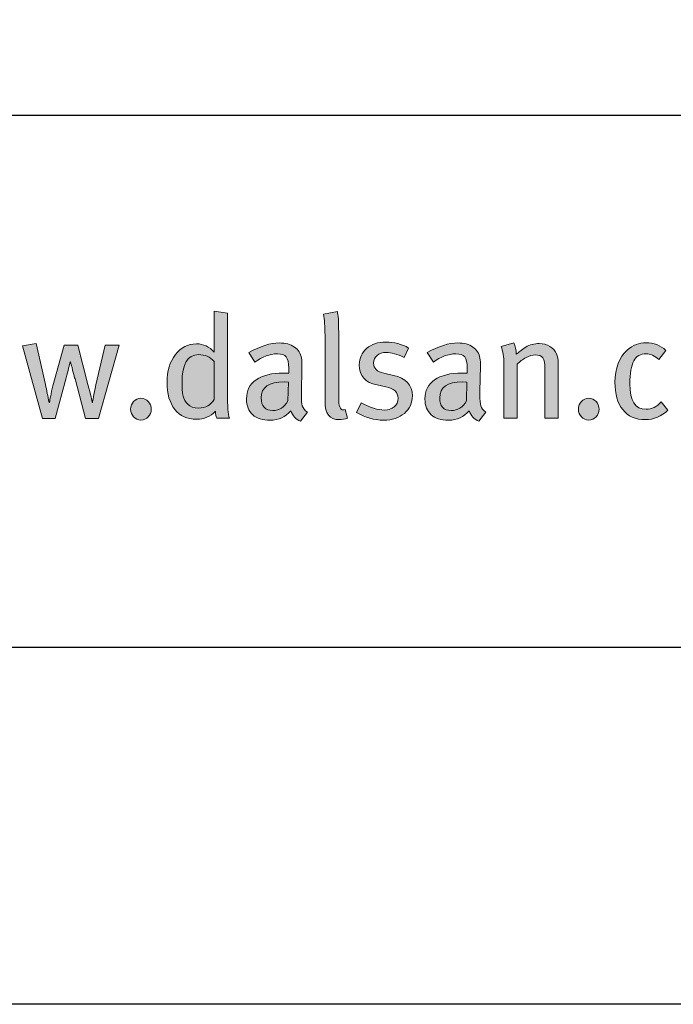
# Model space of a CAD drawing. Units: millimetres. Extents: x 285 to 6225, y -679 to 4571.
# Drawn here: x 605 to 660, y 3041 to 3124 of the extents above; entities that cross this region are included whole.
import ezdxf
from ezdxf.enums import TextEntityAlignment as Align

# ---------------------------------------------------------------- set-up
doc = ezdxf.new("R2010")
doc.units = ezdxf.units.MM
doc.layers.add('DLS_Lejand', color=7, linetype='Continuous', lineweight=0)
doc.layers.add('DLS_Txt', color=254, linetype='Continuous', lineweight=0)
doc.layers.add('Layer 1', color=7, linetype='Continuous')
doc.styles.get("Standard").update_dxf_attribs({"font": 'arial.ttf'})

# ---------------------------------------------------------------- blocks, each defined once
blk = doc.blocks.new('Küçük_yatay')
h = blk.add_hatch(color=251)
h.dxf.hatch_style = 1
edge = h.paths.add_edge_path(flags=16)
edge.add_spline(control_points=[(51.959, 3.739), (51.879, 3.739), (51.818, 3.761), (51.779, 3.802), (51.738, 3.844), (51.712, 3.89), (51.7, 3.941), (51.687, 3.99), (51.681, 4.07), (51.681, 4.175), (51.681, 4.484), (51.774, 4.638), (51.959, 4.638), (52.069, 4.638), (52.156, 4.6), (52.22, 4.523), (52.22, 4.523), (52.22, 3.882), (52.22, 3.882), (52.166, 3.787), (52.078, 3.739), (51.959, 3.739)], knot_values=[0, 0, 0, 0, 1, 1, 1, 2, 2, 2, 3, 3, 3, 4, 4, 4, 5, 5, 5, 6, 6, 6, 7, 7, 7, 7], degree=3, periodic=0)
edge = h.paths.add_edge_path()
edge.add_spline(control_points=[(52.445, 3.982), (52.445, 3.982), (52.445, 5.334), (52.445, 5.334), (52.445, 5.334), (52.22, 5.371), (52.22, 5.371), (52.22, 5.371), (52.22, 4.893), (52.22, 4.893), (52.22, 4.893), (52.22, 4.768), (52.22, 4.768), (52.22, 4.768), (52.22, 4.677), (52.22, 4.677), (52.142, 4.772), (52.043, 4.819), (51.923, 4.819), (51.78, 4.819), (51.662, 4.759), (51.569, 4.638), (51.476, 4.518), (51.429, 4.363), (51.429, 4.173), (51.429, 3.979), (51.472, 3.827), (51.56, 3.717), (51.647, 3.607), (51.769, 3.551), (51.926, 3.551), (52.052, 3.551), (52.157, 3.596), (52.242, 3.686), (52.248, 3.635), (52.256, 3.596), (52.264, 3.571), (52.264, 3.571), (52.479, 3.571), (52.479, 3.571), (52.456, 3.635), (52.445, 3.771), (52.445, 3.982)], knot_values=[0, 0, 0, 0, 1, 1, 1, 2, 2, 2, 3, 3, 3, 4, 4, 4, 5, 5, 5, 6, 6, 6, 7, 7, 7, 8, 8, 8, 9, 9, 9, 10, 10, 10, 11, 11, 11, 12, 12, 12, 13, 13, 13, 14, 14, 14, 14], degree=3, periodic=0)
h = blk.add_hatch(color=251)
h.dxf.hatch_style = 1
edge = h.paths.add_edge_path()
edge.add_spline(control_points=[(53.704, 3.779), (53.694, 3.811), (53.689, 3.875), (53.689, 3.967), (53.689, 4.02), (53.69, 4.107), (53.694, 4.23), (53.697, 4.352), (53.699, 4.416), (53.699, 4.423), (53.699, 4.498), (53.696, 4.549), (53.691, 4.577), (53.677, 4.657), (53.637, 4.72), (53.571, 4.766), (53.506, 4.811), (53.422, 4.834), (53.319, 4.834), (53.166, 4.834), (52.995, 4.78), (52.805, 4.673), (52.805, 4.673), (52.908, 4.511), (52.908, 4.511), (53.03, 4.604), (53.156, 4.651), (53.285, 4.651), (53.357, 4.651), (53.407, 4.634), (53.434, 4.6), (53.462, 4.565), (53.476, 4.501), (53.476, 4.408), (53.476, 4.408), (53.476, 4.328), (53.476, 4.328), (53.476, 4.328), (53.39, 4.328), (53.39, 4.328), (53.191, 4.328), (53.037, 4.29), (52.929, 4.215), (52.821, 4.14), (52.766, 4.032), (52.766, 3.893), (52.766, 3.777), (52.8, 3.689), (52.87, 3.627), (52.939, 3.564), (53.037, 3.534), (53.162, 3.534), (53.307, 3.534), (53.422, 3.588), (53.51, 3.695), (53.54, 3.608), (53.594, 3.551), (53.674, 3.519), (53.674, 3.519), (53.789, 3.671), (53.789, 3.671), (53.745, 3.699), (53.717, 3.735), (53.704, 3.779)], knot_values=[0, 0, 0, 0, 1, 1, 1, 2, 2, 2, 3, 3, 3, 4, 4, 4, 5, 5, 5, 6, 6, 6, 7, 7, 7, 8, 8, 8, 9, 9, 9, 10, 10, 10, 11, 11, 11, 12, 12, 12, 13, 13, 13, 14, 14, 14, 15, 15, 15, 16, 16, 16, 17, 17, 17, 18, 18, 18, 19, 19, 19, 20, 20, 20, 21, 21, 21, 21], degree=3, periodic=0)
edge = h.paths.add_edge_path(flags=16)
edge.add_spline(control_points=[(53.463, 3.86), (53.402, 3.752), (53.316, 3.698), (53.207, 3.698), (53.078, 3.698), (53.013, 3.769), (53.013, 3.911), (53.013, 4.089), (53.141, 4.178), (53.398, 4.178), (53.398, 4.178), (53.471, 4.173), (53.471, 4.173), (53.471, 4.173), (53.463, 3.86), (53.463, 3.86)], knot_values=[0, 0, 0, 0, 1, 1, 1, 2, 2, 2, 3, 3, 3, 4, 4, 4, 5, 5, 5, 5], degree=3, periodic=0)
h = blk.add_hatch(color=251)
h.dxf.hatch_style = 1
edge = h.paths.add_edge_path()
edge.add_spline(control_points=[(55.236, 4.289), (55.236, 4.289), (55.077, 4.326), (55.077, 4.326), (54.961, 4.352), (54.903, 4.407), (54.903, 4.492), (54.903, 4.547), (54.923, 4.591), (54.961, 4.625), (54.999, 4.658), (55.051, 4.675), (55.116, 4.675), (55.199, 4.675), (55.3, 4.646), (55.417, 4.59), (55.417, 4.59), (55.493, 4.749), (55.493, 4.749), (55.379, 4.815), (55.25, 4.849), (55.106, 4.849), (54.974, 4.849), (54.867, 4.813), (54.786, 4.742), (54.704, 4.671), (54.663, 4.58), (54.663, 4.467), (54.663, 4.279), (54.763, 4.165), (54.961, 4.127), (54.961, 4.127), (55.11, 4.097), (55.11, 4.097), (55.247, 4.07), (55.315, 4.004), (55.315, 3.904), (55.315, 3.843), (55.293, 3.795), (55.251, 3.759), (55.209, 3.723), (55.154, 3.706), (55.088, 3.706), (54.971, 3.706), (54.84, 3.746), (54.695, 3.828), (54.695, 3.828), (54.615, 3.666), (54.615, 3.666), (54.762, 3.58), (54.914, 3.536), (55.072, 3.536), (55.216, 3.536), (55.332, 3.574), (55.421, 3.65), (55.51, 3.726), (55.555, 3.825), (55.555, 3.947), (55.555, 4.127), (55.448, 4.24), (55.236, 4.289)], knot_values=[0, 0, 0, 0, 1, 1, 1, 2, 2, 2, 3, 3, 3, 4, 4, 4, 5, 5, 5, 6, 6, 6, 7, 7, 7, 8, 8, 8, 9, 9, 9, 10, 10, 10, 11, 11, 11, 12, 12, 12, 13, 13, 13, 14, 14, 14, 15, 15, 15, 16, 16, 16, 17, 17, 17, 18, 18, 18, 19, 19, 19, 20, 20, 20, 20], degree=3, periodic=0)
h = blk.add_hatch(color=251)
h.dxf.hatch_style = 1
edge = h.paths.add_edge_path(flags=16)
edge.add_spline(control_points=[(56.466, 3.86), (56.403, 3.752), (56.318, 3.698), (56.208, 3.698), (56.079, 3.698), (56.015, 3.769), (56.015, 3.911), (56.015, 4.089), (56.143, 4.178), (56.399, 4.178), (56.399, 4.178), (56.473, 4.173), (56.473, 4.173), (56.473, 4.173), (56.466, 3.86), (56.466, 3.86)], knot_values=[0, 0, 0, 0, 1, 1, 1, 2, 2, 2, 3, 3, 3, 4, 4, 4, 5, 5, 5, 5], degree=3, periodic=0)
edge = h.paths.add_edge_path()
edge.add_spline(control_points=[(56.705, 3.779), (56.696, 3.811), (56.69, 3.875), (56.69, 3.967), (56.69, 4.02), (56.692, 4.107), (56.696, 4.23), (56.699, 4.352), (56.701, 4.416), (56.701, 4.423), (56.701, 4.498), (56.698, 4.549), (56.693, 4.577), (56.678, 4.657), (56.638, 4.72), (56.573, 4.766), (56.508, 4.811), (56.424, 4.834), (56.321, 4.834), (56.167, 4.834), (55.997, 4.78), (55.807, 4.673), (55.807, 4.673), (55.91, 4.511), (55.91, 4.511), (56.032, 4.604), (56.158, 4.651), (56.287, 4.651), (56.359, 4.651), (56.408, 4.634), (56.436, 4.6), (56.464, 4.565), (56.478, 4.501), (56.478, 4.408), (56.478, 4.408), (56.478, 4.328), (56.478, 4.328), (56.478, 4.328), (56.392, 4.328), (56.392, 4.328), (56.193, 4.328), (56.039, 4.29), (55.93, 4.215), (55.822, 4.14), (55.767, 4.032), (55.767, 3.893), (55.767, 3.777), (55.802, 3.689), (55.872, 3.627), (55.941, 3.564), (56.039, 3.534), (56.164, 3.534), (56.308, 3.534), (56.424, 3.588), (56.512, 3.695), (56.541, 3.608), (56.596, 3.551), (56.676, 3.519), (56.676, 3.519), (56.791, 3.671), (56.791, 3.671), (56.747, 3.699), (56.718, 3.735), (56.705, 3.779)], knot_values=[0, 0, 0, 0, 1, 1, 1, 2, 2, 2, 3, 3, 3, 4, 4, 4, 5, 5, 5, 6, 6, 6, 7, 7, 7, 8, 8, 8, 9, 9, 9, 10, 10, 10, 11, 11, 11, 12, 12, 12, 13, 13, 13, 14, 14, 14, 15, 15, 15, 16, 16, 16, 17, 17, 17, 18, 18, 18, 19, 19, 19, 20, 20, 20, 21, 21, 21, 21], degree=3, periodic=0)
h = blk.add_hatch(color=251)
h.dxf.hatch_style = 1
edge = h.paths.add_edge_path()
edge.add_spline(control_points=[(50.867, 3.85), (50.834, 3.814), (50.817, 3.771), (50.817, 3.72), (50.817, 3.67), (50.834, 3.626), (50.867, 3.59), (50.9, 3.554), (50.942, 3.536), (50.991, 3.536), (51.039, 3.536), (51.081, 3.554), (51.114, 3.59), (51.148, 3.626), (51.164, 3.67), (51.164, 3.72), (51.164, 3.771), (51.148, 3.814), (51.114, 3.85), (51.081, 3.885), (51.039, 3.904), (50.991, 3.904), (50.942, 3.904), (50.9, 3.885), (50.867, 3.85)], knot_values=[0, 0, 0, 0, 1, 1, 1, 2, 2, 2, 3, 3, 3, 4, 4, 4, 5, 5, 5, 6, 6, 6, 7, 7, 7, 8, 8, 8, 8], degree=3, periodic=0)
h = blk.add_hatch(color=251)
h.dxf.hatch_style = 1
edge = h.paths.add_edge_path()
edge.add_spline(control_points=[(58.399, 3.85), (58.365, 3.814), (58.349, 3.771), (58.349, 3.72), (58.349, 3.67), (58.365, 3.626), (58.399, 3.59), (58.432, 3.554), (58.473, 3.536), (58.522, 3.536), (58.571, 3.536), (58.612, 3.554), (58.646, 3.59), (58.679, 3.626), (58.696, 3.67), (58.696, 3.72), (58.696, 3.771), (58.679, 3.814), (58.646, 3.85), (58.612, 3.885), (58.571, 3.904), (58.522, 3.904), (58.473, 3.904), (58.432, 3.885), (58.399, 3.85)], knot_values=[0, 0, 0, 0, 1, 1, 1, 2, 2, 2, 3, 3, 3, 4, 4, 4, 5, 5, 5, 6, 6, 6, 7, 7, 7, 8, 8, 8, 8], degree=3, periodic=0)
at = {"layer": 'Layer 1'}
h = blk.add_hatch(color=251, dxfattribs=at)
h.dxf.hatch_style = 2
edge = h.paths.add_edge_path()
edge.add_spline(control_points=[(52.445, 3.982), (52.445, 3.982), (52.445, 5.334), (52.445, 5.334), (52.445, 5.334), (52.22, 5.371), (52.22, 5.371), (52.22, 5.371), (52.22, 4.893), (52.22, 4.893), (52.22, 4.893), (52.22, 4.768), (52.22, 4.768), (52.22, 4.768), (52.22, 4.677), (52.22, 4.677), (52.142, 4.772), (52.043, 4.819), (51.923, 4.819), (51.78, 4.819), (51.662, 4.759), (51.569, 4.638), (51.476, 4.518), (51.429, 4.363), (51.429, 4.173), (51.429, 3.979), (51.472, 3.827), (51.56, 3.717), (51.647, 3.607), (51.769, 3.551), (51.926, 3.551), (52.052, 3.551), (52.157, 3.596), (52.242, 3.686), (52.248, 3.635), (52.256, 3.596), (52.264, 3.571), (52.264, 3.571), (52.479, 3.571), (52.479, 3.571), (52.456, 3.635), (52.445, 3.771), (52.445, 3.982)], knot_values=[0, 0, 0, 0, 0.352778, 0.352778, 0.352778, 0.705556, 0.705556, 0.705556, 1.058333, 1.058333, 1.058333, 1.411111, 1.411111, 1.411111, 1.763889, 1.763889, 1.763889, 2.116667, 2.116667, 2.116667, 2.469444, 2.469444, 2.469444, 2.822222, 2.822222, 2.822222, 3.175, 3.175, 3.175, 3.527778, 3.527778, 3.527778, 3.880556, 3.880556, 3.880556, 4.233333, 4.233333, 4.233333, 4.586111, 4.586111, 4.586111, 4.938889, 4.938889, 4.938889, 4.938889], degree=3, periodic=0)
edge.add_line((52.445, 3.982), (52.445, 3.982))
h = blk.add_hatch(color=251, dxfattribs=at)
h.dxf.hatch_style = 2
edge = h.paths.add_edge_path()
edge.add_spline(control_points=[(54.424, 3.713), (54.414, 3.709), (54.404, 3.708), (54.394, 3.708), (54.342, 3.708), (54.316, 3.776), (54.316, 3.911), (54.316, 3.911), (54.316, 5.016), (54.316, 5.016), (54.316, 5.195), (54.308, 5.312), (54.294, 5.366), (54.294, 5.366), (54.059, 5.316), (54.059, 5.316), (54.077, 5.228), (54.086, 5.11), (54.086, 4.964), (54.086, 4.964), (54.086, 3.851), (54.086, 3.851), (54.086, 3.646), (54.165, 3.544), (54.323, 3.544), (54.374, 3.544), (54.42, 3.553), (54.462, 3.571), (54.462, 3.571), (54.424, 3.713), (54.424, 3.713)], knot_values=[0, 0, 0, 0, 1, 1, 1, 2, 2, 2, 3, 3, 3, 4, 4, 4, 5, 5, 5, 6, 6, 6, 7, 7, 7, 8, 8, 8, 9, 9, 9, 10, 10, 10, 10], degree=3, periodic=0)
h = blk.add_hatch(color=251, dxfattribs=at)
h.dxf.hatch_style = 2
edge = h.paths.add_edge_path()
edge.add_spline(control_points=[(50.386, 4.797), (50.386, 4.797), (50.234, 4.127), (50.234, 4.127), (50.196, 3.96), (50.177, 3.863), (50.177, 3.835), (50.177, 3.835), (50.168, 3.835), (50.168, 3.835), (50.168, 3.857), (50.145, 3.958), (50.099, 4.134), (50.099, 4.134), (49.928, 4.797), (49.928, 4.797), (49.928, 4.797), (49.696, 4.797), (49.696, 4.797), (49.696, 4.797), (49.509, 4.114), (49.509, 4.114), (49.478, 3.979), (49.46, 3.885), (49.453, 3.835), (49.453, 3.835), (49.445, 3.835), (49.445, 3.835), (49.426, 3.935), (49.405, 4.035), (49.382, 4.136), (49.382, 4.136), (49.225, 4.825), (49.225, 4.825), (49.225, 4.825), (48.998, 4.787), (48.998, 4.787), (48.998, 4.787), (49.332, 3.562), (49.332, 3.562), (49.332, 3.562), (49.546, 3.562), (49.546, 3.562), (49.546, 3.562), (49.73, 4.245), (49.73, 4.245), (49.764, 4.373), (49.786, 4.465), (49.798, 4.518), (49.798, 4.518), (49.805, 4.518), (49.805, 4.518), (49.842, 4.374), (49.867, 4.278), (49.881, 4.23), (49.881, 4.23), (50.06, 3.562), (50.06, 3.562), (50.06, 3.562), (50.278, 3.562), (50.278, 3.562), (50.278, 3.562), (50.621, 4.797), (50.621, 4.797), (50.621, 4.797), (50.386, 4.797), (50.386, 4.797)], knot_values=[0, 0, 0, 0, 1, 1, 1, 2, 2, 2, 3, 3, 3, 4, 4, 4, 5, 5, 5, 6, 6, 6, 7, 7, 7, 8, 8, 8, 9, 9, 9, 10, 10, 10, 11, 11, 11, 12, 12, 12, 13, 13, 13, 14, 14, 14, 15, 15, 15, 16, 16, 16, 17, 17, 17, 18, 18, 18, 19, 19, 19, 20, 20, 20, 21, 21, 21, 22, 22, 22, 22], degree=3, periodic=0)
h = blk.add_hatch(color=251, dxfattribs=at)
h.dxf.hatch_style = 2
edge = h.paths.add_edge_path()
edge.add_spline(control_points=[(53.704, 3.779), (53.694, 3.811), (53.689, 3.875), (53.689, 3.967), (53.689, 4.02), (53.69, 4.107), (53.694, 4.23), (53.697, 4.352), (53.699, 4.416), (53.699, 4.423), (53.699, 4.498), (53.696, 4.549), (53.691, 4.577), (53.677, 4.657), (53.637, 4.72), (53.571, 4.766), (53.506, 4.811), (53.422, 4.834), (53.319, 4.834), (53.166, 4.834), (52.995, 4.78), (52.805, 4.673), (52.805, 4.673), (52.908, 4.511), (52.908, 4.511), (53.03, 4.604), (53.156, 4.651), (53.285, 4.651), (53.357, 4.651), (53.407, 4.634), (53.434, 4.6), (53.462, 4.565), (53.476, 4.501), (53.476, 4.408), (53.476, 4.408), (53.476, 4.328), (53.476, 4.328), (53.476, 4.328), (53.39, 4.328), (53.39, 4.328), (53.191, 4.328), (53.037, 4.29), (52.929, 4.215), (52.821, 4.14), (52.766, 4.032), (52.766, 3.893), (52.766, 3.777), (52.8, 3.689), (52.87, 3.627), (52.939, 3.564), (53.037, 3.534), (53.162, 3.534), (53.307, 3.534), (53.422, 3.588), (53.51, 3.695), (53.54, 3.608), (53.594, 3.551), (53.674, 3.519), (53.674, 3.519), (53.789, 3.671), (53.789, 3.671), (53.745, 3.699), (53.717, 3.735), (53.704, 3.779)], knot_values=[0, 0, 0, 0, 0.352778, 0.352778, 0.352778, 0.705556, 0.705556, 0.705556, 1.058333, 1.058333, 1.058333, 1.411111, 1.411111, 1.411111, 1.763889, 1.763889, 1.763889, 2.116667, 2.116667, 2.116667, 2.469444, 2.469444, 2.469444, 2.822222, 2.822222, 2.822222, 3.175, 3.175, 3.175, 3.527778, 3.527778, 3.527778, 3.880556, 3.880556, 3.880556, 4.233333, 4.233333, 4.233333, 4.586111, 4.586111, 4.586111, 4.938889, 4.938889, 4.938889, 5.291667, 5.291667, 5.291667, 5.644444, 5.644444, 5.644444, 5.997222, 5.997222, 5.997222, 6.35, 6.35, 6.35, 6.702778, 6.702778, 6.702778, 7.055556, 7.055556, 7.055556, 7.408333, 7.408333, 7.408333, 7.408333], degree=3, periodic=0)
edge.add_line((53.704, 3.779), (53.704, 3.779))
h = blk.add_hatch(color=251, dxfattribs=at)
h.dxf.hatch_style = 2
edge = h.paths.add_edge_path()
edge.add_spline(control_points=[(55.236, 4.289), (55.236, 4.289), (55.077, 4.326), (55.077, 4.326), (54.961, 4.352), (54.903, 4.407), (54.903, 4.492), (54.903, 4.547), (54.923, 4.591), (54.961, 4.625), (54.999, 4.658), (55.051, 4.675), (55.116, 4.675), (55.199, 4.675), (55.3, 4.646), (55.417, 4.59), (55.417, 4.59), (55.493, 4.749), (55.493, 4.749), (55.379, 4.815), (55.25, 4.849), (55.106, 4.849), (54.974, 4.849), (54.867, 4.813), (54.786, 4.742), (54.704, 4.671), (54.663, 4.58), (54.663, 4.467), (54.663, 4.279), (54.763, 4.165), (54.961, 4.127), (54.961, 4.127), (55.11, 4.097), (55.11, 4.097), (55.247, 4.07), (55.315, 4.004), (55.315, 3.904), (55.315, 3.843), (55.293, 3.795), (55.251, 3.759), (55.209, 3.723), (55.154, 3.706), (55.088, 3.706), (54.971, 3.706), (54.84, 3.746), (54.695, 3.828), (54.695, 3.828), (54.615, 3.666), (54.615, 3.666), (54.762, 3.58), (54.914, 3.536), (55.072, 3.536), (55.216, 3.536), (55.332, 3.574), (55.421, 3.65), (55.51, 3.726), (55.555, 3.825), (55.555, 3.947), (55.555, 4.127), (55.448, 4.24), (55.236, 4.289)], knot_values=[0, 0, 0, 0, 0.352778, 0.352778, 0.352778, 0.705556, 0.705556, 0.705556, 1.058333, 1.058333, 1.058333, 1.411111, 1.411111, 1.411111, 1.763889, 1.763889, 1.763889, 2.116667, 2.116667, 2.116667, 2.469444, 2.469444, 2.469444, 2.822222, 2.822222, 2.822222, 3.175, 3.175, 3.175, 3.527778, 3.527778, 3.527778, 3.880556, 3.880556, 3.880556, 4.233333, 4.233333, 4.233333, 4.586111, 4.586111, 4.586111, 4.938889, 4.938889, 4.938889, 5.291667, 5.291667, 5.291667, 5.644444, 5.644444, 5.644444, 5.997222, 5.997222, 5.997222, 6.35, 6.35, 6.35, 6.702778, 6.702778, 6.702778, 7.055556, 7.055556, 7.055556, 7.055556], degree=3, periodic=0)
edge.add_line((55.236, 4.289), (55.236, 4.289))
h = blk.add_hatch(color=251, dxfattribs=at)
h.dxf.hatch_style = 2
edge = h.paths.add_edge_path()
edge.add_spline(control_points=[(56.705, 3.779), (56.696, 3.811), (56.69, 3.875), (56.69, 3.967), (56.69, 4.02), (56.692, 4.107), (56.696, 4.23), (56.699, 4.352), (56.701, 4.416), (56.701, 4.423), (56.701, 4.498), (56.698, 4.549), (56.693, 4.577), (56.678, 4.657), (56.638, 4.72), (56.573, 4.766), (56.508, 4.811), (56.424, 4.834), (56.321, 4.834), (56.167, 4.834), (55.997, 4.78), (55.807, 4.673), (55.807, 4.673), (55.91, 4.511), (55.91, 4.511), (56.032, 4.604), (56.158, 4.651), (56.287, 4.651), (56.359, 4.651), (56.408, 4.634), (56.436, 4.6), (56.464, 4.565), (56.478, 4.501), (56.478, 4.408), (56.478, 4.408), (56.478, 4.328), (56.478, 4.328), (56.478, 4.328), (56.392, 4.328), (56.392, 4.328), (56.193, 4.328), (56.039, 4.29), (55.93, 4.215), (55.822, 4.14), (55.767, 4.032), (55.767, 3.893), (55.767, 3.777), (55.802, 3.689), (55.872, 3.627), (55.941, 3.564), (56.039, 3.534), (56.164, 3.534), (56.308, 3.534), (56.424, 3.588), (56.512, 3.695), (56.541, 3.608), (56.596, 3.551), (56.676, 3.519), (56.676, 3.519), (56.791, 3.671), (56.791, 3.671), (56.747, 3.699), (56.718, 3.735), (56.705, 3.779)], knot_values=[0, 0, 0, 0, 0.352778, 0.352778, 0.352778, 0.705556, 0.705556, 0.705556, 1.058333, 1.058333, 1.058333, 1.411111, 1.411111, 1.411111, 1.763889, 1.763889, 1.763889, 2.116667, 2.116667, 2.116667, 2.469444, 2.469444, 2.469444, 2.822222, 2.822222, 2.822222, 3.175, 3.175, 3.175, 3.527778, 3.527778, 3.527778, 3.880556, 3.880556, 3.880556, 4.233333, 4.233333, 4.233333, 4.586111, 4.586111, 4.586111, 4.938889, 4.938889, 4.938889, 5.291667, 5.291667, 5.291667, 5.644444, 5.644444, 5.644444, 5.997222, 5.997222, 5.997222, 6.35, 6.35, 6.35, 6.702778, 6.702778, 6.702778, 7.055556, 7.055556, 7.055556, 7.408333, 7.408333, 7.408333, 7.408333], degree=3, periodic=0)
edge.add_line((56.705, 3.779), (56.705, 3.779))
h = blk.add_hatch(color=251, dxfattribs=at)
h.dxf.hatch_style = 2
edge = h.paths.add_edge_path()
edge.add_spline(control_points=[(58.008, 4.497), (58.008, 4.554), (57.998, 4.606), (57.979, 4.651), (57.955, 4.703), (57.918, 4.745), (57.866, 4.777), (57.814, 4.809), (57.755, 4.825), (57.69, 4.825), (57.608, 4.825), (57.532, 4.805), (57.462, 4.764), (57.392, 4.714), (57.338, 4.675), (57.303, 4.646), (57.303, 4.716), (57.29, 4.779), (57.261, 4.834), (57.261, 4.834), (57.048, 4.775), (57.048, 4.775), (57.079, 4.695), (57.095, 4.598), (57.095, 4.484), (57.095, 4.484), (57.095, 3.571), (57.095, 3.571), (57.095, 3.571), (57.317, 3.571), (57.317, 3.571), (57.317, 3.571), (57.317, 4.477), (57.317, 4.477), (57.36, 4.52), (57.41, 4.558), (57.468, 4.588), (57.526, 4.618), (57.577, 4.634), (57.621, 4.634), (57.681, 4.634), (57.724, 4.616), (57.748, 4.582), (57.773, 4.548), (57.785, 4.486), (57.785, 4.396), (57.785, 4.396), (57.785, 3.571), (57.785, 3.571), (57.785, 3.571), (58.008, 3.571), (58.008, 3.571), (58.008, 3.571), (58.008, 4.497), (58.008, 4.497)], knot_values=[0, 0, 0, 0, 1, 1, 1, 2, 2, 2, 3, 3, 3, 4, 4, 4, 5, 5, 5, 6, 6, 6, 7, 7, 7, 8, 8, 8, 9, 9, 9, 10, 10, 10, 11, 11, 11, 12, 12, 12, 13, 13, 13, 14, 14, 14, 15, 15, 15, 16, 16, 16, 17, 17, 17, 18, 18, 18, 18], degree=3, periodic=0)
h = blk.add_hatch(color=251, dxfattribs=at)
h.dxf.hatch_style = 2
edge = h.paths.add_edge_path()
edge.add_spline(control_points=[(59.741, 3.845), (59.666, 3.76), (59.582, 3.718), (59.487, 3.718), (59.304, 3.718), (59.213, 3.86), (59.213, 4.144), (59.213, 4.324), (59.235, 4.452), (59.279, 4.532), (59.323, 4.611), (59.393, 4.651), (59.487, 4.651), (59.558, 4.651), (59.631, 4.619), (59.702, 4.555), (59.702, 4.555), (59.82, 4.709), (59.82, 4.709), (59.725, 4.796), (59.614, 4.839), (59.487, 4.839), (59.368, 4.839), (59.261, 4.797), (59.168, 4.714), (59.032, 4.591), (58.963, 4.41), (58.963, 4.172), (58.963, 3.974), (59.006, 3.821), (59.093, 3.713), (59.181, 3.6), (59.308, 3.544), (59.475, 3.544), (59.618, 3.544), (59.745, 3.597), (59.852, 3.704), (59.852, 3.704), (59.741, 3.845), (59.741, 3.845)], knot_values=[0, 0, 0, 0, 1, 1, 1, 2, 2, 2, 3, 3, 3, 4, 4, 4, 5, 5, 5, 6, 6, 6, 7, 7, 7, 8, 8, 8, 9, 9, 9, 10, 10, 10, 11, 11, 11, 12, 12, 12, 13, 13, 13, 13], degree=3, periodic=0)
h = blk.add_hatch(color=251, dxfattribs=at)
h.dxf.hatch_style = 2
edge = h.paths.add_edge_path()
edge.add_spline(control_points=[(51.959, 3.739), (51.879, 3.739), (51.818, 3.761), (51.779, 3.802), (51.738, 3.844), (51.712, 3.89), (51.7, 3.941), (51.687, 3.99), (51.681, 4.07), (51.681, 4.175), (51.681, 4.484), (51.774, 4.638), (51.959, 4.638), (52.069, 4.638), (52.156, 4.6), (52.22, 4.523), (52.22, 4.523), (52.22, 3.882), (52.22, 3.882), (52.166, 3.787), (52.078, 3.739), (51.959, 3.739)], knot_values=[0, 0, 0, 0, 0.352778, 0.352778, 0.352778, 0.705556, 0.705556, 0.705556, 1.058333, 1.058333, 1.058333, 1.411111, 1.411111, 1.411111, 1.763889, 1.763889, 1.763889, 2.116667, 2.116667, 2.116667, 2.469444, 2.469444, 2.469444, 2.469444], degree=3, periodic=0)
edge.add_line((51.959, 3.739), (51.959, 3.739))
h = blk.add_hatch(color=251, dxfattribs=at)
h.dxf.hatch_style = 2
edge = h.paths.add_edge_path()
edge.add_spline(control_points=[(50.867, 3.85), (50.834, 3.814), (50.817, 3.771), (50.817, 3.72), (50.817, 3.67), (50.834, 3.626), (50.867, 3.59), (50.9, 3.554), (50.942, 3.536), (50.991, 3.536), (51.039, 3.536), (51.081, 3.554), (51.114, 3.59), (51.148, 3.626), (51.164, 3.67), (51.164, 3.72), (51.164, 3.771), (51.148, 3.814), (51.114, 3.85), (51.081, 3.885), (51.039, 3.904), (50.991, 3.904), (50.942, 3.904), (50.9, 3.885), (50.867, 3.85)], knot_values=[0, 0, 0, 0, 0.352778, 0.352778, 0.352778, 0.705556, 0.705556, 0.705556, 1.058333, 1.058333, 1.058333, 1.411111, 1.411111, 1.411111, 1.763889, 1.763889, 1.763889, 2.116667, 2.116667, 2.116667, 2.469444, 2.469444, 2.469444, 2.822222, 2.822222, 2.822222, 2.822222], degree=3, periodic=0)
edge.add_line((50.867, 3.85), (50.867, 3.85))
h = blk.add_hatch(color=251, dxfattribs=at)
h.dxf.hatch_style = 2
edge = h.paths.add_edge_path()
edge.add_spline(control_points=[(58.399, 3.85), (58.365, 3.814), (58.349, 3.771), (58.349, 3.72), (58.349, 3.67), (58.365, 3.626), (58.399, 3.59), (58.432, 3.554), (58.473, 3.536), (58.522, 3.536), (58.571, 3.536), (58.612, 3.554), (58.646, 3.59), (58.679, 3.626), (58.696, 3.67), (58.696, 3.72), (58.696, 3.771), (58.679, 3.814), (58.646, 3.85), (58.612, 3.885), (58.571, 3.904), (58.522, 3.904), (58.473, 3.904), (58.432, 3.885), (58.399, 3.85)], knot_values=[0, 0, 0, 0, 0.352778, 0.352778, 0.352778, 0.705556, 0.705556, 0.705556, 1.058333, 1.058333, 1.058333, 1.411111, 1.411111, 1.411111, 1.763889, 1.763889, 1.763889, 2.116667, 2.116667, 2.116667, 2.469444, 2.469444, 2.469444, 2.822222, 2.822222, 2.822222, 2.822222], degree=3, periodic=0)
edge.add_line((58.399, 3.85), (58.399, 3.85))
at = {"layer": 'Layer 1', "color": 251, "lineweight": 0}
for points, knots in [([(52.445, 3.982), (52.445, 3.982), (52.445, 5.334), (52.445, 5.334), (52.445, 5.334), (52.22, 5.371), (52.22, 5.371), (52.22, 5.371), (52.22, 4.893), (52.22, 4.893), (52.22, 4.893), (52.22, 4.768), (52.22, 4.768), (52.22, 4.768), (52.22, 4.677), (52.22, 4.677), (52.142, 4.772), (52.043, 4.819), (51.923, 4.819), (51.78, 4.819), (51.662, 4.759), (51.569, 4.638), (51.476, 4.518), (51.429, 4.363), (51.429, 4.173), (51.429, 3.979), (51.472, 3.827), (51.56, 3.717), (51.647, 3.607), (51.769, 3.551), (51.926, 3.551), (52.052, 3.551), (52.157, 3.596), (52.242, 3.686), (52.248, 3.635), (52.256, 3.596), (52.264, 3.571), (52.264, 3.571), (52.479, 3.571), (52.479, 3.571), (52.456, 3.635), (52.445, 3.771), (52.445, 3.982)], [0, 0, 0, 0, 1, 1, 1, 2, 2, 2, 3, 3, 3, 4, 4, 4, 5, 5, 5, 6, 6, 6, 7, 7, 7, 8, 8, 8, 9, 9, 9, 10, 10, 10, 11, 11, 11, 12, 12, 12, 13, 13, 13, 14, 14, 14, 14]), ([(54.424, 3.713), (54.414, 3.709), (54.404, 3.708), (54.394, 3.708), (54.342, 3.708), (54.316, 3.776), (54.316, 3.911), (54.316, 3.911), (54.316, 5.016), (54.316, 5.016), (54.316, 5.195), (54.308, 5.312), (54.294, 5.366), (54.294, 5.366), (54.059, 5.316), (54.059, 5.316), (54.077, 5.228), (54.086, 5.11), (54.086, 4.964), (54.086, 4.964), (54.086, 3.851), (54.086, 3.851), (54.086, 3.646), (54.165, 3.544), (54.323, 3.544), (54.374, 3.544), (54.42, 3.553), (54.462, 3.571), (54.462, 3.571), (54.424, 3.713), (54.424, 3.713)], [0, 0, 0, 0, 1, 1, 1, 2, 2, 2, 3, 3, 3, 4, 4, 4, 5, 5, 5, 6, 6, 6, 7, 7, 7, 8, 8, 8, 9, 9, 9, 10, 10, 10, 10]), ([(50.386, 4.797), (50.386, 4.797), (50.234, 4.127), (50.234, 4.127), (50.196, 3.96), (50.177, 3.863), (50.177, 3.835), (50.177, 3.835), (50.168, 3.835), (50.168, 3.835), (50.168, 3.857), (50.145, 3.958), (50.099, 4.134), (50.099, 4.134), (49.928, 4.797), (49.928, 4.797), (49.928, 4.797), (49.696, 4.797), (49.696, 4.797), (49.696, 4.797), (49.509, 4.114), (49.509, 4.114), (49.478, 3.979), (49.46, 3.885), (49.453, 3.835), (49.453, 3.835), (49.445, 3.835), (49.445, 3.835), (49.426, 3.935), (49.405, 4.035), (49.382, 4.136), (49.382, 4.136), (49.225, 4.825), (49.225, 4.825), (49.225, 4.825), (48.998, 4.787), (48.998, 4.787), (48.998, 4.787), (49.332, 3.562), (49.332, 3.562), (49.332, 3.562), (49.546, 3.562), (49.546, 3.562), (49.546, 3.562), (49.73, 4.245), (49.73, 4.245), (49.764, 4.373), (49.786, 4.465), (49.798, 4.518), (49.798, 4.518), (49.805, 4.518), (49.805, 4.518), (49.842, 4.374), (49.867, 4.278), (49.881, 4.23), (49.881, 4.23), (50.06, 3.562), (50.06, 3.562), (50.06, 3.562), (50.278, 3.562), (50.278, 3.562), (50.278, 3.562), (50.621, 4.797), (50.621, 4.797), (50.621, 4.797), (50.386, 4.797), (50.386, 4.797)], [0, 0, 0, 0, 1, 1, 1, 2, 2, 2, 3, 3, 3, 4, 4, 4, 5, 5, 5, 6, 6, 6, 7, 7, 7, 8, 8, 8, 9, 9, 9, 10, 10, 10, 11, 11, 11, 12, 12, 12, 13, 13, 13, 14, 14, 14, 15, 15, 15, 16, 16, 16, 17, 17, 17, 18, 18, 18, 19, 19, 19, 20, 20, 20, 21, 21, 21, 22, 22, 22, 22]), ([(53.704, 3.779), (53.694, 3.811), (53.689, 3.875), (53.689, 3.967), (53.689, 4.02), (53.69, 4.107), (53.694, 4.23), (53.697, 4.352), (53.699, 4.416), (53.699, 4.423), (53.699, 4.498), (53.696, 4.549), (53.691, 4.577), (53.677, 4.657), (53.637, 4.72), (53.571, 4.766), (53.506, 4.811), (53.422, 4.834), (53.319, 4.834), (53.166, 4.834), (52.995, 4.78), (52.805, 4.673), (52.805, 4.673), (52.908, 4.511), (52.908, 4.511), (53.03, 4.604), (53.156, 4.651), (53.285, 4.651), (53.357, 4.651), (53.407, 4.634), (53.434, 4.6), (53.462, 4.565), (53.476, 4.501), (53.476, 4.408), (53.476, 4.408), (53.476, 4.328), (53.476, 4.328), (53.476, 4.328), (53.39, 4.328), (53.39, 4.328), (53.191, 4.328), (53.037, 4.29), (52.929, 4.215), (52.821, 4.14), (52.766, 4.032), (52.766, 3.893), (52.766, 3.777), (52.8, 3.689), (52.87, 3.627), (52.939, 3.564), (53.037, 3.534), (53.162, 3.534), (53.307, 3.534), (53.422, 3.588), (53.51, 3.695), (53.54, 3.608), (53.594, 3.551), (53.674, 3.519), (53.674, 3.519), (53.789, 3.671), (53.789, 3.671), (53.745, 3.699), (53.717, 3.735), (53.704, 3.779)], [0, 0, 0, 0, 1, 1, 1, 2, 2, 2, 3, 3, 3, 4, 4, 4, 5, 5, 5, 6, 6, 6, 7, 7, 7, 8, 8, 8, 9, 9, 9, 10, 10, 10, 11, 11, 11, 12, 12, 12, 13, 13, 13, 14, 14, 14, 15, 15, 15, 16, 16, 16, 17, 17, 17, 18, 18, 18, 19, 19, 19, 20, 20, 20, 21, 21, 21, 21]), ([(55.236, 4.289), (55.236, 4.289), (55.077, 4.326), (55.077, 4.326), (54.961, 4.352), (54.903, 4.407), (54.903, 4.492), (54.903, 4.547), (54.923, 4.591), (54.961, 4.625), (54.999, 4.658), (55.051, 4.675), (55.116, 4.675), (55.199, 4.675), (55.3, 4.646), (55.417, 4.59), (55.417, 4.59), (55.493, 4.749), (55.493, 4.749), (55.379, 4.815), (55.25, 4.849), (55.106, 4.849), (54.974, 4.849), (54.867, 4.813), (54.786, 4.742), (54.704, 4.671), (54.663, 4.58), (54.663, 4.467), (54.663, 4.279), (54.763, 4.165), (54.961, 4.127), (54.961, 4.127), (55.11, 4.097), (55.11, 4.097), (55.247, 4.07), (55.315, 4.004), (55.315, 3.904), (55.315, 3.843), (55.293, 3.795), (55.251, 3.759), (55.209, 3.723), (55.154, 3.706), (55.088, 3.706), (54.971, 3.706), (54.84, 3.746), (54.695, 3.828), (54.695, 3.828), (54.615, 3.666), (54.615, 3.666), (54.762, 3.58), (54.914, 3.536), (55.072, 3.536), (55.216, 3.536), (55.332, 3.574), (55.421, 3.65), (55.51, 3.726), (55.555, 3.825), (55.555, 3.947), (55.555, 4.127), (55.448, 4.24), (55.236, 4.289)], [0, 0, 0, 0, 1, 1, 1, 2, 2, 2, 3, 3, 3, 4, 4, 4, 5, 5, 5, 6, 6, 6, 7, 7, 7, 8, 8, 8, 9, 9, 9, 10, 10, 10, 11, 11, 11, 12, 12, 12, 13, 13, 13, 14, 14, 14, 15, 15, 15, 16, 16, 16, 17, 17, 17, 18, 18, 18, 19, 19, 19, 20, 20, 20, 20]), ([(56.705, 3.779), (56.696, 3.811), (56.69, 3.875), (56.69, 3.967), (56.69, 4.02), (56.692, 4.107), (56.696, 4.23), (56.699, 4.352), (56.701, 4.416), (56.701, 4.423), (56.701, 4.498), (56.698, 4.549), (56.693, 4.577), (56.678, 4.657), (56.638, 4.72), (56.573, 4.766), (56.508, 4.811), (56.424, 4.834), (56.321, 4.834), (56.167, 4.834), (55.997, 4.78), (55.807, 4.673), (55.807, 4.673), (55.91, 4.511), (55.91, 4.511), (56.032, 4.604), (56.158, 4.651), (56.287, 4.651), (56.359, 4.651), (56.408, 4.634), (56.436, 4.6), (56.464, 4.565), (56.478, 4.501), (56.478, 4.408), (56.478, 4.408), (56.478, 4.328), (56.478, 4.328), (56.478, 4.328), (56.392, 4.328), (56.392, 4.328), (56.193, 4.328), (56.039, 4.29), (55.93, 4.215), (55.822, 4.14), (55.767, 4.032), (55.767, 3.893), (55.767, 3.777), (55.802, 3.689), (55.872, 3.627), (55.941, 3.564), (56.039, 3.534), (56.164, 3.534), (56.308, 3.534), (56.424, 3.588), (56.512, 3.695), (56.541, 3.608), (56.596, 3.551), (56.676, 3.519), (56.676, 3.519), (56.791, 3.671), (56.791, 3.671), (56.747, 3.699), (56.718, 3.735), (56.705, 3.779)], [0, 0, 0, 0, 1, 1, 1, 2, 2, 2, 3, 3, 3, 4, 4, 4, 5, 5, 5, 6, 6, 6, 7, 7, 7, 8, 8, 8, 9, 9, 9, 10, 10, 10, 11, 11, 11, 12, 12, 12, 13, 13, 13, 14, 14, 14, 15, 15, 15, 16, 16, 16, 17, 17, 17, 18, 18, 18, 19, 19, 19, 20, 20, 20, 21, 21, 21, 21]), ([(58.008, 4.497), (58.008, 4.554), (57.998, 4.606), (57.979, 4.651), (57.955, 4.703), (57.918, 4.745), (57.866, 4.777), (57.814, 4.809), (57.755, 4.825), (57.69, 4.825), (57.608, 4.825), (57.532, 4.805), (57.462, 4.764), (57.392, 4.714), (57.338, 4.675), (57.303, 4.646), (57.303, 4.716), (57.29, 4.779), (57.261, 4.834), (57.261, 4.834), (57.048, 4.775), (57.048, 4.775), (57.079, 4.695), (57.095, 4.598), (57.095, 4.484), (57.095, 4.484), (57.095, 3.571), (57.095, 3.571), (57.095, 3.571), (57.317, 3.571), (57.317, 3.571), (57.317, 3.571), (57.317, 4.477), (57.317, 4.477), (57.36, 4.52), (57.41, 4.558), (57.468, 4.588), (57.526, 4.618), (57.577, 4.634), (57.621, 4.634), (57.681, 4.634), (57.724, 4.616), (57.748, 4.582), (57.773, 4.548), (57.785, 4.486), (57.785, 4.396), (57.785, 4.396), (57.785, 3.571), (57.785, 3.571), (57.785, 3.571), (58.008, 3.571), (58.008, 3.571), (58.008, 3.571), (58.008, 4.497), (58.008, 4.497)], [0, 0, 0, 0, 1, 1, 1, 2, 2, 2, 3, 3, 3, 4, 4, 4, 5, 5, 5, 6, 6, 6, 7, 7, 7, 8, 8, 8, 9, 9, 9, 10, 10, 10, 11, 11, 11, 12, 12, 12, 13, 13, 13, 14, 14, 14, 15, 15, 15, 16, 16, 16, 17, 17, 17, 18, 18, 18, 18]), ([(59.741, 3.845), (59.666, 3.76), (59.582, 3.718), (59.487, 3.718), (59.304, 3.718), (59.213, 3.86), (59.213, 4.144), (59.213, 4.324), (59.235, 4.452), (59.279, 4.532), (59.323, 4.611), (59.393, 4.651), (59.487, 4.651), (59.558, 4.651), (59.631, 4.619), (59.702, 4.555), (59.702, 4.555), (59.82, 4.709), (59.82, 4.709), (59.725, 4.796), (59.614, 4.839), (59.487, 4.839), (59.368, 4.839), (59.261, 4.797), (59.168, 4.714), (59.032, 4.591), (58.963, 4.41), (58.963, 4.172), (58.963, 3.974), (59.006, 3.821), (59.093, 3.713), (59.181, 3.6), (59.308, 3.544), (59.475, 3.544), (59.618, 3.544), (59.745, 3.597), (59.852, 3.704), (59.852, 3.704), (59.741, 3.845), (59.741, 3.845)], [0, 0, 0, 0, 1, 1, 1, 2, 2, 2, 3, 3, 3, 4, 4, 4, 5, 5, 5, 6, 6, 6, 7, 7, 7, 8, 8, 8, 9, 9, 9, 10, 10, 10, 11, 11, 11, 12, 12, 12, 13, 13, 13, 13]), ([(51.959, 3.739), (51.879, 3.739), (51.818, 3.761), (51.779, 3.802), (51.738, 3.844), (51.712, 3.89), (51.7, 3.941), (51.687, 3.99), (51.681, 4.07), (51.681, 4.175), (51.681, 4.484), (51.774, 4.638), (51.959, 4.638), (52.069, 4.638), (52.156, 4.6), (52.22, 4.523), (52.22, 4.523), (52.22, 3.882), (52.22, 3.882), (52.166, 3.787), (52.078, 3.739), (51.959, 3.739)], [0, 0, 0, 0, 1, 1, 1, 2, 2, 2, 3, 3, 3, 4, 4, 4, 5, 5, 5, 6, 6, 6, 7, 7, 7, 7]), ([(53.463, 3.86), (53.402, 3.752), (53.316, 3.698), (53.207, 3.698), (53.078, 3.698), (53.013, 3.769), (53.013, 3.911), (53.013, 4.089), (53.141, 4.178), (53.398, 4.178), (53.398, 4.178), (53.471, 4.173), (53.471, 4.173), (53.471, 4.173), (53.463, 3.86), (53.463, 3.86)], [0, 0, 0, 0, 1, 1, 1, 2, 2, 2, 3, 3, 3, 4, 4, 4, 5, 5, 5, 5]), ([(56.466, 3.86), (56.403, 3.752), (56.318, 3.698), (56.208, 3.698), (56.079, 3.698), (56.015, 3.769), (56.015, 3.911), (56.015, 4.089), (56.143, 4.178), (56.399, 4.178), (56.399, 4.178), (56.473, 4.173), (56.473, 4.173), (56.473, 4.173), (56.466, 3.86), (56.466, 3.86)], [0, 0, 0, 0, 1, 1, 1, 2, 2, 2, 3, 3, 3, 4, 4, 4, 5, 5, 5, 5]), ([(50.867, 3.85), (50.834, 3.814), (50.817, 3.771), (50.817, 3.72), (50.817, 3.67), (50.834, 3.626), (50.867, 3.59), (50.9, 3.554), (50.942, 3.536), (50.991, 3.536), (51.039, 3.536), (51.081, 3.554), (51.114, 3.59), (51.148, 3.626), (51.164, 3.67), (51.164, 3.72), (51.164, 3.771), (51.148, 3.814), (51.114, 3.85), (51.081, 3.885), (51.039, 3.904), (50.991, 3.904), (50.942, 3.904), (50.9, 3.885), (50.867, 3.85)], [0, 0, 0, 0, 1, 1, 1, 2, 2, 2, 3, 3, 3, 4, 4, 4, 5, 5, 5, 6, 6, 6, 7, 7, 7, 8, 8, 8, 8]), ([(58.399, 3.85), (58.365, 3.814), (58.349, 3.771), (58.349, 3.72), (58.349, 3.67), (58.365, 3.626), (58.399, 3.59), (58.432, 3.554), (58.473, 3.536), (58.522, 3.536), (58.571, 3.536), (58.612, 3.554), (58.646, 3.59), (58.679, 3.626), (58.696, 3.67), (58.696, 3.72), (58.696, 3.771), (58.679, 3.814), (58.646, 3.85), (58.612, 3.885), (58.571, 3.904), (58.522, 3.904), (58.473, 3.904), (58.432, 3.885), (58.399, 3.85)], [0, 0, 0, 0, 1, 1, 1, 2, 2, 2, 3, 3, 3, 4, 4, 4, 5, 5, 5, 6, 6, 6, 7, 7, 7, 8, 8, 8, 8])]:
    blk.add_open_spline(points, degree=3, knots=knots, dxfattribs=at)
blk = doc.blocks.new('DLS_PaftaCerceve_BX_Yatay')
blk.add_line((8.959, 149.984), (8.959, -135.016))
at = {"rotation": 270}
blk.add_blockref('Küçük_yatay', (0.292, 149.858), dxfattribs=at)
blk.add_attdef('AÇIKLAMA', text='', height=2, rotation=270).set_placement((4.655, 20.362), align=Align.MIDDLE_LEFT)
blk.add_attdef('ÖLÇEK', text='', height=2, rotation=270).set_placement((4.655, -122.786), align=Align.MIDDLE_CENTER)
at = {"layer": 'DLS_Lejand', "lineweight": 0}
blk.add_attdef('ÜRÜNKODU', text='', height=2, rotation=270, dxfattribs=at).set_placement((4.655, 79.577), align=Align.MIDDLE_LEFT)
at = {"layer": 'DLS_Txt'}
blk.add_attdef('NOTLAR', text='', height=2, rotation=270, dxfattribs=at).set_placement((11.021, 147.145), align=Align.BOTTOM_LEFT)

msp = doc.modelspace()

# ---------------------------------------------------------------- linework, layer by layer
for points in [[(330.087, 3040.767), (330.087, 4090.767), (1815.087, 4090.767), (1815.087, 3040.767)], [(360.087, 3070.767), (360.087, 4060.767), (1785.087, 4060.767), (1785.087, 3070.767)]]:
    msp.add_lwpolyline(points, close=True)

# ---------------------------------------------------------------- block references
at = {"xscale": 5.00000000000002, "yscale": 5.00000000000002, "zscale": 5.00000000000002, "rotation": 90.00000000000001}
msp.add_blockref('DLS_PaftaCerceve_BX_Yatay', (1110.005, 3070.767), dxfattribs=at)

doc.saveas('drawing.dxf')
